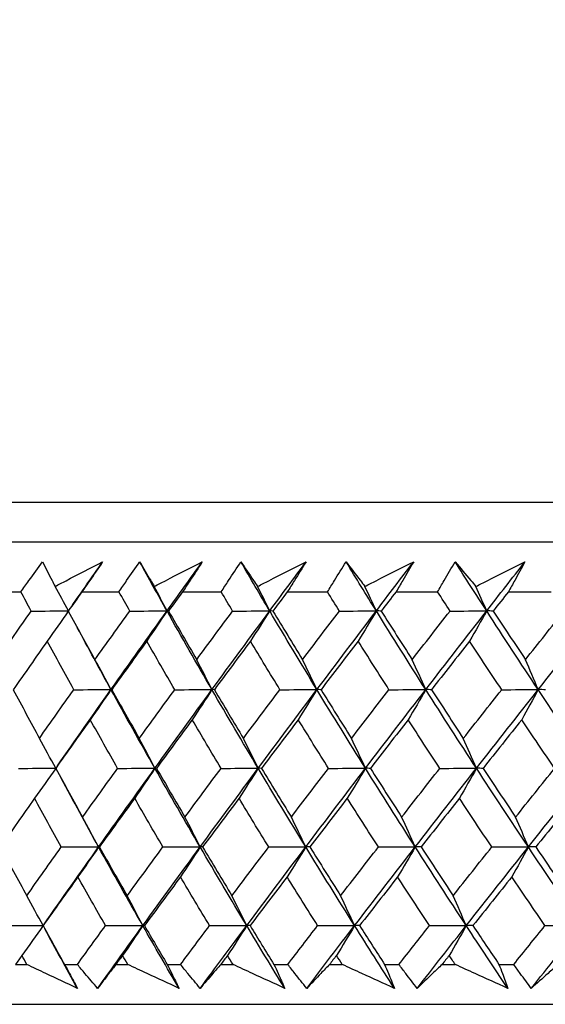
# Model space of a CAD drawing. Units: millimetres. Extents: x 28 to 1011, y 28 to 707.
# Drawn here: x 815 to 820, y 240 to 249 of the extents above; entities that cross this region are included whole.
import ezdxf

# ---------------------------------------------------------------- set-up
doc = ezdxf.new("R2010")
doc.units = ezdxf.units.MM
doc.header["$LTSCALE"] = 3.5
doc.layers.add('Dimension (ISO)', color=7, linetype='Continuous', lineweight=18, true_color=0x00003f)
doc.layers.add('Visible (ISO)', color=7, linetype='Continuous', lineweight=25, true_color=0x00003f)
doc.styles.add('Samuel Heath (ISO)', font='tahoma.ttf')
doc.dimstyles.new('Samuel Heath (ISO)', dxfattribs={"dimscale": 3.5, "dimtxt": 3, "dimasz": 2.5, "dimexe": 1, "dimexo": 1.5, "dimgap": 0.762, "dimtad": 0, "dimtih": 1, "dimtoh": 1, "dimrnd": 1e-08, "dimzin": 0, "dimdsep": 46, "dimtxsty": 'Samuel Heath (ISO)', "dimcen": 0.09, "dimdle": 10, "dimclrd": 256, "dimclre": 256, "dimclrt": 256, "dimazin": 0, "dimtfac": 1, "dimtmove": 0, "dimatfit": 3, "dimfxl": 0, "dimtolj": 1, "dimtzin": 0, "dimlwd": 15, "dimlwe": 15, "dimarcsym": 0})

# ---------------------------------------------------------------- blocks, each defined once
blk = doc.blocks.new('*D12')
at = {"layer": 'Defpoints', "color": 0, "transparency": 16777216}
for p in [(847.4519, 342.8203), (822.4519, 237.1345), (847.4519, 237.1345)]:
    blk.add_point(p, dxfattribs=at)
at = {"layer": 'Dimension (ISO)', "color": 176, "lineweight": 15, "true_color": 0x000080, "transparency": 16777216}
for p, q in [((822.4519, 242.3845), (822.4519, 346.3203)), ((847.4519, 242.3845), (847.4519, 346.3203)), ((813.7019, 342.8203), (804.9519, 342.8203)), ((822.4519, 342.8203), (847.4519, 342.8203)), ((856.2019, 342.8203), (890.5814, 342.8203))]:
    blk.add_line(p, q, dxfattribs=at)
at = {"layer": 'Dimension (ISO)', "color": 176, "true_color": 0x000080, "transparency": 16777216}
for points in [[(813.7019, 344.2786), (813.7019, 341.3619), (822.4519, 342.8203)], [(856.2019, 344.2786), (856.2019, 341.3619), (847.4519, 342.8203)]]:
    blk.add_solid(points, dxfattribs=at)
at = {"layer": 'Dimension (ISO)', "color": 176, "lineweight": 18, "true_color": 0x000080, "transparency": 16777216, "insert": (916.4392, 356.8561), "char_height": 10.5, "attachment_point": 2, "style": 'Samuel Heath (ISO)'}
blk.add_mtext('\\A1;{\\fAIGDT|b0|i0;\\ln}\\fTahoma|b0|i0;\\S40.00^ 31.00;', dxfattribs=at)

msp = doc.modelspace()

# ---------------------------------------------------------------- linework, layer by layer
at = {"layer": 'Visible (ISO)'}
for p, q in [((807.216, 244.9959), (862.6878, 244.9959)), ((807.5774, 244.6345), (862.3264, 244.6345)), ((814.6808, 244.1802), (815.0034, 244.1802)), ((815.5563, 244.1802), (815.8937, 244.1802)), ((816.4708, 244.1802), (816.8223, 244.1802)), ((817.4225, 244.1802), (817.7875, 244.1802)), ((818.4096, 244.1802), (818.7872, 244.1802)), ((819.4299, 244.1802), (819.8195, 244.1802)), ((814.9539, 240.7959), (815.0567, 240.7959)), ((815.3999, 240.7959), (815.516, 240.7959)), ((815.8666, 240.7959), (815.974, 240.7959)), ((816.3318, 240.7959), (816.4528, 240.7959)), ((816.8178, 240.7959), (816.9294, 240.7959)), ((817.3013, 240.7959), (817.4268, 240.7959)), ((817.8055, 240.7959), (817.9212, 240.7959)), ((818.3063, 240.7959), (818.4362, 240.7959)), ((818.8277, 240.7959), (818.9472, 240.7959)), ((819.3448, 240.7959), (819.4788, 240.7959)), ((807.1045, 240.4345), (862.7993, 240.4345))]:
    msp.add_line(p, q, dxfattribs=at)
for points, knots in [([(815.0034, 244.1802), (815.0276, 244.2141), (815.0519, 244.2481), (815.1171, 244.3388), (815.1583, 244.3956), (815.1997, 244.4523)], [0.00959506, 0.00959506, 0.00959506, 0.00959506, 0.02399435, 0.02399435, 0.0480835, 0.0480835, 0.0480835, 0.0480835]), ([(815.1997, 244.4523), (815.2277, 244.396), (815.2563, 244.3396), (815.2945, 244.2654), (815.3037, 244.2476), (815.313, 244.2298)], [0, 0, 0, 0, 0.0379233, 0.0379233, 0.04988248, 0.04988248, 0.04988248, 0.04988248]), ([(815.313, 244.2298), (815.3464, 244.2471), (815.3799, 244.2644), (815.5237, 244.3386), (815.6342, 244.3955), (815.7448, 244.4523)], [0.02645677, 0.02645677, 0.02645677, 0.02645677, 0.03806819, 0.03806819, 0.07633926, 0.07633926, 0.07633926, 0.07633926]), ([(815.7448, 244.4523), (815.7063, 244.3961), (815.6676, 244.3398), (815.6045, 244.2491), (815.5805, 244.2146), (815.5563, 244.1802)], [0, 0, 0, 0, 0.02386542, 0.02386542, 0.03848842, 0.03848842, 0.03848842, 0.03848842]), ([(815.8937, 244.1802), (815.9168, 244.2141), (815.94, 244.2481), (816.0023, 244.3388), (816.0417, 244.3956), (816.0813, 244.4523)], [0.00959506, 0.00959506, 0.00959506, 0.00959506, 0.02399435, 0.02399435, 0.0480835, 0.0480835, 0.0480835, 0.0480835]), ([(816.0813, 244.4523), (816.1142, 244.396), (816.1476, 244.3396), (816.1923, 244.2654), (816.2031, 244.2476), (816.2139, 244.2298)], [0, 0, 0, 0, 0.0379233, 0.0379233, 0.04988248, 0.04988248, 0.04988248, 0.04988248]), ([(816.2139, 244.2298), (816.2477, 244.2471), (816.2815, 244.2644), (816.4269, 244.3386), (816.5385, 244.3955), (816.6503, 244.4523)], [0.02645677, 0.02645677, 0.02645677, 0.02645677, 0.03806819, 0.03806819, 0.07633926, 0.07633926, 0.07633926, 0.07633926]), ([(816.6503, 244.4523), (816.6137, 244.3961), (816.5768, 244.3398), (816.5168, 244.2491), (816.4939, 244.2146), (816.4708, 244.1802)], [0, 0, 0, 0, 0.02386542, 0.02386542, 0.03848842, 0.03848842, 0.03848842, 0.03848842]), ([(816.8223, 244.1802), (816.8443, 244.2141), (816.8664, 244.2481), (816.9257, 244.3388), (816.9631, 244.3956), (817.0009, 244.4523)], [0.00959506, 0.00959506, 0.00959506, 0.00959506, 0.02399435, 0.02399435, 0.0480835, 0.0480835, 0.0480835, 0.0480835]), ([(817.0009, 244.4523), (817.0387, 244.396), (817.0769, 244.3396), (817.1279, 244.2654), (817.1401, 244.2476), (817.1525, 244.2298)], [0, 0, 0, 0, 0.0379233, 0.0379233, 0.04988248, 0.04988248, 0.04988248, 0.04988248]), ([(817.1525, 244.2298), (817.1866, 244.2471), (817.2207, 244.2644), (817.3674, 244.3386), (817.48, 244.3955), (817.5927, 244.4523)], [0.02645677, 0.02645677, 0.02645677, 0.02645677, 0.03806819, 0.03806819, 0.07633926, 0.07633926, 0.07633926, 0.07633926]), ([(817.5927, 244.4523), (817.5581, 244.3961), (817.5231, 244.3398), (817.4662, 244.2491), (817.4444, 244.2146), (817.4225, 244.1802)], [0, 0, 0, 0, 0.02386542, 0.02386542, 0.03848842, 0.03848842, 0.03848842, 0.03848842]), ([(817.7875, 244.1802), (817.8083, 244.2141), (817.8292, 244.2481), (817.8853, 244.3388), (817.9208, 244.3956), (817.9567, 244.4523)], [0.00959506, 0.00959506, 0.00959506, 0.00959506, 0.02399435, 0.02399435, 0.0480835, 0.0480835, 0.0480835, 0.0480835]), ([(817.9567, 244.4523), (817.9992, 244.396), (818.0422, 244.3396), (818.0993, 244.2654), (818.1131, 244.2476), (818.1269, 244.2298)], [0, 0, 0, 0, 0.0379233, 0.0379233, 0.04988248, 0.04988248, 0.04988248, 0.04988248]), ([(818.1269, 244.2298), (818.1613, 244.2471), (818.1956, 244.2644), (818.3433, 244.3386), (818.4566, 244.3955), (818.57, 244.4523)], [0.02645677, 0.02645677, 0.02645677, 0.02645677, 0.03806819, 0.03806819, 0.07633926, 0.07633926, 0.07633926, 0.07633926]), ([(818.57, 244.4523), (818.5374, 244.3961), (818.5045, 244.3398), (818.4508, 244.2491), (818.4302, 244.2146), (818.4096, 244.1802)], [0, 0, 0, 0, 0.02386542, 0.02386542, 0.03848842, 0.03848842, 0.03848842, 0.03848842]), ([(818.7872, 244.1802), (818.8068, 244.2141), (818.8264, 244.2481), (818.8794, 244.3388), (818.9128, 244.3956), (818.9467, 244.4523)], [0.00959506, 0.00959506, 0.00959506, 0.00959506, 0.02399435, 0.02399435, 0.0480835, 0.0480835, 0.0480835, 0.0480835]), ([(818.9467, 244.4523), (818.9938, 244.396), (819.0415, 244.3396), (819.1048, 244.2654), (819.12, 244.2476), (819.1353, 244.2298)], [0, 0, 0, 0, 0.0379233, 0.0379233, 0.04988248, 0.04988248, 0.04988248, 0.04988248]), ([(819.1353, 244.2298), (819.1698, 244.2471), (819.2043, 244.2644), (819.3526, 244.3386), (819.4665, 244.3955), (819.5804, 244.4523)], [0.02645677, 0.02645677, 0.02645677, 0.02645677, 0.03806819, 0.03806819, 0.07633926, 0.07633926, 0.07633926, 0.07633926]), ([(819.5804, 244.4523), (819.5498, 244.3961), (819.519, 244.3398), (819.4686, 244.2491), (819.4493, 244.2146), (819.4299, 244.1802)], [0, 0, 0, 0, 0.02386542, 0.02386542, 0.03848842, 0.03848842, 0.03848842, 0.03848842]), ([(815.5156, 240.5794), (815.4202, 240.6243), (815.3249, 240.6691), (815.1721, 240.7413), (815.1144, 240.7686), (815.0567, 240.7959)], [0, 0, 0, 0, 0.03285715, 0.03285715, 0.05280852, 0.05280852, 0.05280852, 0.05280852]), ([(815.3999, 240.7959), (815.4146, 240.7689), (815.4292, 240.7419), (815.4679, 240.6697), (815.4919, 240.6245), (815.5156, 240.5794)], [0.00775492, 0.00775492, 0.00775492, 0.00775492, 0.019351, 0.019351, 0.03874678, 0.03874678, 0.03874678, 0.03874678]), ([(815.6997, 240.5794), (815.6613, 240.6243), (815.623, 240.6692), (815.5619, 240.7413), (815.5389, 240.7686), (815.516, 240.7959)], [0, 0, 0, 0, 0.01928227, 0.01928227, 0.03099186, 0.03099186, 0.03099186, 0.03099186]), ([(815.8666, 240.7959), (815.8455, 240.7689), (815.8244, 240.7419), (815.7686, 240.6697), (815.734, 240.6245), (815.6997, 240.5794)], [0.01318985, 0.01318985, 0.01318985, 0.01318985, 0.03294866, 0.03294866, 0.06599838, 0.06599838, 0.06599838, 0.06599838]), ([(816.4389, 240.5794), (816.3423, 240.6243), (816.2458, 240.6691), (816.0909, 240.7413), (816.0324, 240.7686), (815.974, 240.7959)], [0, 0, 0, 0, 0.03285715, 0.03285715, 0.05280852, 0.05280852, 0.05280852, 0.05280852]), ([(816.3318, 240.7959), (816.3455, 240.7689), (816.359, 240.7419), (816.3949, 240.6697), (816.417, 240.6245), (816.4389, 240.5794)], [0.00775492, 0.00775492, 0.00775492, 0.00775492, 0.019351, 0.019351, 0.03874678, 0.03874678, 0.03874678, 0.03874678]), ([(816.6308, 240.5794), (816.5935, 240.6243), (816.5565, 240.6692), (816.4973, 240.7413), (816.475, 240.7686), (816.4528, 240.7959)], [0, 0, 0, 0, 0.01928227, 0.01928227, 0.03099186, 0.03099186, 0.03099186, 0.03099186]), ([(816.8178, 240.7959), (816.7941, 240.7689), (816.7706, 240.7419), (816.708, 240.6697), (816.6692, 240.6245), (816.6308, 240.5794)], [0.01318985, 0.01318985, 0.01318985, 0.01318985, 0.03294866, 0.03294866, 0.06599838, 0.06599838, 0.06599838, 0.06599838]), ([(817.3996, 240.5794), (817.3019, 240.6243), (817.2043, 240.6691), (817.0477, 240.7413), (816.9885, 240.7686), (816.9294, 240.7959)], [0, 0, 0, 0, 0.03285715, 0.03285715, 0.05280852, 0.05280852, 0.05280852, 0.05280852]), ([(817.3013, 240.7959), (817.3138, 240.7689), (817.3262, 240.7419), (817.3592, 240.6697), (817.3795, 240.6245), (817.3996, 240.5794)], [0.00775492, 0.00775492, 0.00775492, 0.00775492, 0.019351, 0.019351, 0.03874678, 0.03874678, 0.03874678, 0.03874678]), ([(817.5988, 240.5794), (817.5627, 240.6243), (817.5269, 240.6692), (817.4698, 240.7413), (817.4483, 240.7686), (817.4268, 240.7959)], [0, 0, 0, 0, 0.01928227, 0.01928227, 0.03099186, 0.03099186, 0.03099186, 0.03099186]), ([(817.8055, 240.7959), (817.7794, 240.7689), (817.7534, 240.7419), (817.6842, 240.6697), (817.6413, 240.6245), (817.5988, 240.5794)], [0.01318985, 0.01318985, 0.01318985, 0.01318985, 0.03294866, 0.03294866, 0.06599838, 0.06599838, 0.06599838, 0.06599838]), ([(818.3955, 240.5794), (818.297, 240.6243), (818.1986, 240.6691), (818.0405, 240.7413), (817.9808, 240.7686), (817.9212, 240.7959)], [0, 0, 0, 0, 0.03285715, 0.03285715, 0.05280852, 0.05280852, 0.05280852, 0.05280852]), ([(818.3063, 240.7959), (818.3177, 240.7689), (818.329, 240.7419), (818.3589, 240.6697), (818.3774, 240.6245), (818.3955, 240.5794)], [0.00775492, 0.00775492, 0.00775492, 0.00775492, 0.019351, 0.019351, 0.03874678, 0.03874678, 0.03874678, 0.03874678]), ([(818.6017, 240.5794), (818.567, 240.6243), (818.5325, 240.6692), (818.4775, 240.7413), (818.4568, 240.7686), (818.4362, 240.7959)], [0, 0, 0, 0, 0.01928227, 0.01928227, 0.03099186, 0.03099186, 0.03099186, 0.03099186]), ([(818.8277, 240.7959), (818.7992, 240.7689), (818.7708, 240.7419), (818.6952, 240.6697), (818.6483, 240.6245), (818.6017, 240.5794)], [0.01318985, 0.01318985, 0.01318985, 0.01318985, 0.03294866, 0.03294866, 0.06599838, 0.06599838, 0.06599838, 0.06599838]), ([(819.4249, 240.5794), (819.3257, 240.6243), (819.2266, 240.6691), (819.0674, 240.7413), (819.0073, 240.7686), (818.9472, 240.7959)], [0, 0, 0, 0, 0.03285715, 0.03285715, 0.05280852, 0.05280852, 0.05280852, 0.05280852]), ([(819.3448, 240.7959), (819.3551, 240.7689), (819.3652, 240.7419), (819.3921, 240.6697), (819.4086, 240.6245), (819.4249, 240.5794)], [0.00775492, 0.00775492, 0.00775492, 0.00775492, 0.019351, 0.019351, 0.03874678, 0.03874678, 0.03874678, 0.03874678]), ([(819.6375, 240.5794), (819.6042, 240.6243), (819.5711, 240.6692), (819.5184, 240.7413), (819.4986, 240.7686), (819.4788, 240.7959)], [0, 0, 0, 0, 0.01928227, 0.01928227, 0.03099186, 0.03099186, 0.03099186, 0.03099186]), ([(819.8824, 240.7959), (819.8515, 240.7689), (819.8208, 240.7419), (819.7389, 240.6697), (819.688, 240.6245), (819.6375, 240.5794)], [0.01318985, 0.01318985, 0.01318985, 0.01318985, 0.03294866, 0.03294866, 0.06599838, 0.06599838, 0.06599838, 0.06599838])]:
    msp.add_open_spline(points, degree=3, knots=knots, dxfattribs=at)
for points in [[(815.4613, 244.0456), (815.5554, 244.1812), (815.6499, 244.3167), (815.7448, 244.4523)], [(816.3298, 244.0069), (816.2462, 244.1554), (816.1633, 244.3038), (816.0813, 244.4523)], [(816.3298, 244.0069), (816.4362, 244.1554), (816.543, 244.3038), (816.6503, 244.4523)], [(817.2626, 244.0069), (817.1746, 244.1554), (817.0874, 244.3038), (817.0009, 244.4523)], [(817.2626, 244.0069), (817.3722, 244.1554), (817.4823, 244.3038), (817.5927, 244.4523)], [(818.231, 244.0069), (818.1388, 244.1554), (818.0474, 244.3038), (817.9567, 244.4523)], [(818.231, 244.0069), (818.3437, 244.1554), (818.4567, 244.3038), (818.57, 244.4523)], [(819.2331, 244.0069), (819.1369, 244.1554), (819.0414, 244.3038), (818.9467, 244.4523)], [(819.2331, 244.0069), (819.3485, 244.1554), (819.4643, 244.3038), (819.5804, 244.4523)], [(815.4343, 244.0072), (815.3942, 244.0817), (815.3537, 244.1559), (815.313, 244.2298)], [(816.3298, 244.0069), (816.2914, 244.0815), (816.2528, 244.1558), (816.2139, 244.2298)], [(817.2626, 244.0069), (817.2261, 244.0815), (817.1894, 244.1558), (817.1525, 244.2298)], [(818.231, 244.0069), (818.1966, 244.0815), (818.1619, 244.1558), (818.1269, 244.2298)], [(819.2331, 244.0069), (819.2007, 244.0815), (819.1681, 244.1558), (819.1353, 244.2298)], [(815.0958, 244.0059), (815.0649, 244.064), (815.0341, 244.1221), (815.0034, 244.1802)], [(815.5563, 244.1802), (815.5152, 244.1221), (815.4742, 244.064), (815.4333, 244.0059)], [(815.9915, 244.0059), (815.9588, 244.064), (815.9262, 244.1221), (815.8937, 244.1802)], [(816.4708, 244.1802), (816.4284, 244.1221), (816.3861, 244.064), (816.3438, 244.0059)], [(816.9254, 244.0059), (816.8909, 244.064), (816.8566, 244.1221), (816.8223, 244.1802)], [(817.4225, 244.1802), (817.3789, 244.1221), (817.3353, 244.064), (817.2918, 244.0059)], [(817.8956, 244.0059), (817.8594, 244.064), (817.8234, 244.1221), (817.7875, 244.1802)], [(818.4096, 244.1802), (818.3648, 244.1221), (818.32, 244.064), (818.2753, 244.0059)], [(818.9001, 244.0059), (818.8624, 244.064), (818.8247, 244.1221), (818.7872, 244.1802)], [(819.4299, 244.1802), (819.384, 244.1221), (819.3382, 244.064), (819.2925, 244.0059)], [(814.7907, 243.5641), (814.8919, 243.7113), (814.9936, 243.8586), (815.0958, 244.0059)], [(815.0958, 244.0059), (815.2086, 244.0062), (815.3213, 244.0065), (815.434, 244.0069)], [(815.4335, 244.0055), (815.37, 243.9142), (815.3062, 243.8234), (815.2419, 243.7332)], [(815.4333, 244.0059), (815.5134, 243.8586), (815.5942, 243.7113), (815.6758, 243.5641)], [(815.6758, 243.5641), (815.7806, 243.7113), (815.8858, 243.8586), (815.9915, 244.0059)], [(815.8211, 243.2924), (815.9895, 243.5306), (816.1591, 243.7687), (816.3298, 244.0069)], [(815.9915, 244.0059), (816.1043, 244.0062), (816.217, 244.0065), (816.3298, 244.0069)], [(816.3298, 244.0069), (816.2689, 243.9151), (816.2077, 243.8239), (816.146, 243.7332)], [(816.3438, 244.0059), (816.3391, 244.0062), (816.3345, 244.0065), (816.3298, 244.0069)], [(816.738, 243.2924), (816.5999, 243.5306), (816.4638, 243.7687), (816.3298, 244.0069)], [(816.3438, 244.0059), (816.4284, 243.8586), (816.5137, 243.7113), (816.5997, 243.5641)], [(816.5997, 243.5641), (816.7078, 243.7113), (816.8164, 243.8586), (816.9254, 244.0059)], [(816.738, 243.2924), (816.9118, 243.5306), (817.0867, 243.7687), (817.2626, 244.0069)], [(816.9254, 244.0059), (817.0378, 244.0062), (817.1502, 244.0065), (817.2626, 244.0069)], [(817.2626, 244.0069), (817.2047, 243.9151), (817.1466, 243.8239), (817.088, 243.7332)], [(817.2918, 244.0059), (817.2821, 244.0062), (817.2723, 244.0065), (817.2626, 244.0069)], [(817.6917, 243.2924), (817.5467, 243.5306), (817.4037, 243.7687), (817.2626, 244.0069)], [(817.2918, 244.0059), (817.3807, 243.8586), (817.4703, 243.7113), (817.5606, 243.5641)], [(817.5606, 243.5641), (817.6719, 243.7113), (817.7835, 243.8586), (817.8956, 244.0059)], [(817.6917, 243.2924), (817.8705, 243.5306), (818.0503, 243.7687), (818.231, 244.0069)], [(817.8956, 244.0059), (818.0074, 244.0062), (818.1192, 244.0065), (818.231, 244.0069)], [(818.231, 244.0069), (818.1763, 243.9151), (818.1213, 243.8239), (818.066, 243.7332)], [(818.2753, 244.0059), (818.2606, 244.0062), (818.2458, 244.0065), (818.231, 244.0069)], [(818.6801, 243.2924), (818.5285, 243.5306), (818.3788, 243.7687), (818.231, 244.0069)], [(818.2753, 244.0059), (818.3684, 243.8586), (818.4621, 243.7113), (818.5566, 243.5641)], [(818.5566, 243.5641), (818.6707, 243.7113), (818.7852, 243.8586), (818.9001, 244.0059)], [(818.6801, 243.2924), (818.8636, 243.5306), (819.0479, 243.7687), (819.2331, 244.0069)], [(818.9001, 244.0059), (819.0111, 244.0062), (819.1221, 244.0065), (819.2331, 244.0069)], [(819.2331, 244.0069), (819.1817, 243.9151), (819.13, 243.8239), (819.078, 243.7332)], [(819.2925, 244.0059), (819.2727, 244.0062), (819.2529, 244.0065), (819.2331, 244.0069)], [(819.7013, 243.2924), (819.5434, 243.5306), (819.3873, 243.7687), (819.2331, 244.0069)], [(819.2925, 244.0059), (819.3895, 243.8586), (819.4872, 243.7113), (819.5855, 243.5641)], [(819.5855, 243.5641), (819.7023, 243.7113), (819.8195, 243.8586), (819.937, 244.0059)], [(819.7013, 243.2924), (819.8891, 243.5306), (820.0776, 243.7687), (820.2668, 244.0069)], [(815.8211, 243.2924), (815.7177, 243.4804), (815.6156, 243.6685), (815.5148, 243.8565)], [(815.2419, 243.7332), (815.1388, 243.5859), (815.0362, 243.4387), (814.9341, 243.2916)], [(815.4823, 243.2916), (815.4014, 243.4387), (815.3213, 243.5859), (815.2419, 243.7332)], [(816.146, 243.7332), (816.0395, 243.5859), (815.9334, 243.4387), (815.8278, 243.2916)], [(816.4, 243.2916), (816.3146, 243.4387), (816.23, 243.5859), (816.146, 243.7332)], [(817.088, 243.7332), (816.9782, 243.5859), (816.8689, 243.4387), (816.7599, 243.2916)], [(817.3551, 243.2916), (817.2654, 243.4387), (817.1763, 243.5859), (817.088, 243.7332)], [(818.066, 243.7332), (817.9532, 243.5859), (817.8408, 243.4387), (817.7287, 243.2916)], [(818.3456, 243.2916), (818.2517, 243.4387), (818.1585, 243.5859), (818.066, 243.7332)], [(819.078, 243.7332), (818.9624, 243.5859), (818.8471, 243.4387), (818.7322, 243.2916)], [(819.3695, 243.2916), (819.2717, 243.4387), (819.1745, 243.5859), (819.078, 243.7332)], [(815.8211, 243.2924), (815.7731, 243.3835), (815.7247, 243.4741), (815.6758, 243.5641)], [(816.738, 243.2924), (816.6924, 243.3835), (816.6463, 243.4741), (816.5997, 243.5641)], [(817.6917, 243.2924), (817.6484, 243.3835), (817.6047, 243.4741), (817.5606, 243.5641)], [(818.6801, 243.2924), (818.6393, 243.3835), (818.5981, 243.4741), (818.5566, 243.5641)], [(819.7013, 243.2924), (819.663, 243.3835), (819.6244, 243.4741), (819.5855, 243.5641)], [(814.9341, 243.2916), (815.0122, 243.1441), (815.0911, 242.9968), (815.1707, 242.8494)], [(815.1707, 242.8494), (815.2741, 242.9968), (815.3779, 243.1441), (815.4823, 243.2916)], [(815.3357, 242.6014), (815.4964, 242.8317), (815.6582, 243.0621), (815.8211, 243.2924)], [(815.4823, 243.2916), (815.5952, 243.2919), (815.7082, 243.2921), (815.8211, 243.2924)], [(815.8211, 243.2924), (815.7587, 243.2008), (815.696, 243.1098), (815.6329, 243.0194)], [(815.8278, 243.2916), (815.8255, 243.2919), (815.8233, 243.2921), (815.8211, 243.2924)], [(816.2199, 242.5779), (816.0849, 242.8161), (815.952, 243.0542), (815.8211, 243.2924)], [(815.8278, 243.2916), (815.9105, 243.1441), (815.9939, 242.9968), (816.0781, 242.8494)], [(816.0781, 242.8494), (816.1849, 242.9968), (816.2922, 243.1441), (816.4, 243.2916)], [(816.2199, 242.5779), (816.3915, 242.8161), (816.5642, 243.0542), (816.738, 243.2924)], [(816.4, 243.2916), (816.5127, 243.2919), (816.6254, 243.2921), (816.738, 243.2924)], [(816.738, 243.2924), (816.6787, 243.2008), (816.619, 243.1098), (816.5589, 243.0194)], [(816.7599, 243.2916), (816.7526, 243.2919), (816.7453, 243.2921), (816.738, 243.2924)], [(817.1582, 242.5779), (817.0162, 242.8161), (816.8761, 243.0542), (816.738, 243.2924)], [(816.7599, 243.2916), (816.8471, 243.1441), (816.9349, 242.9968), (817.0235, 242.8494)], [(817.0235, 242.8494), (817.1336, 242.9968), (817.2441, 243.1441), (817.3551, 243.2916)], [(817.1582, 242.5779), (817.335, 242.8161), (817.5129, 243.0542), (817.6917, 243.2924)], [(817.3551, 243.2916), (817.4673, 243.2919), (817.5795, 243.2921), (817.6917, 243.2924)], [(817.6917, 243.2924), (817.6355, 243.2008), (817.5789, 243.1098), (817.5219, 243.0194)], [(817.7287, 243.2916), (817.7164, 243.2919), (817.704, 243.2921), (817.6917, 243.2924)], [(818.1324, 242.5779), (817.9836, 242.8161), (817.8367, 243.0542), (817.6917, 243.2924)], [(817.7287, 243.2916), (817.8201, 243.1441), (817.9122, 242.9968), (818.005, 242.8494)], [(818.005, 242.8494), (818.1181, 242.9968), (818.2317, 243.1441), (818.3456, 243.2916)], [(818.1324, 242.5779), (818.314, 242.8161), (818.4966, 243.0542), (818.6801, 243.2924)], [(818.3456, 243.2916), (818.4571, 243.2919), (818.5686, 243.2921), (818.6801, 243.2924)], [(818.6801, 243.2924), (818.6271, 243.2008), (818.5738, 243.1098), (818.5201, 243.0194)], [(818.7322, 243.2916), (818.7149, 243.2919), (818.6975, 243.2921), (818.6801, 243.2924)], [(819.1404, 242.5779), (818.9851, 242.8161), (818.8317, 243.0542), (818.6801, 243.2924)], [(818.7322, 243.2916), (818.8277, 243.1441), (818.9238, 242.9968), (819.0207, 242.8494)], [(819.0207, 242.8494), (819.1366, 242.9968), (819.2529, 243.1441), (819.3695, 243.2916)], [(819.1404, 242.5779), (819.3265, 242.8161), (819.5135, 243.0542), (819.7013, 243.2924)], [(819.3695, 243.2916), (819.4801, 243.2919), (819.5907, 243.2921), (819.7013, 243.2924)], [(819.7013, 243.2924), (819.6516, 243.2008), (819.6016, 243.1098), (819.5513, 243.0194)], [(819.7684, 243.2916), (819.746, 243.2919), (819.7237, 243.2921), (819.7013, 243.2924)], [(820.1802, 242.5779), (820.0188, 242.8161), (819.8592, 243.0542), (819.7013, 243.2924)], [(815.6329, 243.0194), (815.5277, 242.872), (815.4229, 242.7246), (815.3187, 242.5773)], [(815.8813, 242.5773), (815.7977, 242.7246), (815.7149, 242.872), (815.6329, 243.0194)], [(816.5589, 243.0194), (816.4503, 242.872), (816.3421, 242.7246), (816.2345, 242.5773)], [(816.8206, 242.5773), (816.7327, 242.7246), (816.6454, 242.872), (816.5589, 243.0194)], [(817.5219, 243.0194), (817.4102, 242.872), (817.2988, 242.7246), (817.188, 242.5773)], [(817.7965, 242.5773), (817.7043, 242.7246), (817.6128, 242.872), (817.5219, 243.0194)], [(818.5201, 243.0194), (818.4054, 242.872), (818.2911, 242.7246), (818.1772, 242.5773)], [(818.8069, 242.5773), (818.7106, 242.7246), (818.615, 242.872), (818.5201, 243.0194)], [(819.5513, 243.0194), (819.4339, 242.872), (819.3169, 242.7246), (819.2003, 242.5773)], [(819.8499, 242.5773), (819.7497, 242.7246), (819.6502, 242.872), (819.5513, 243.0194)], [(815.3192, 242.5781), (815.2702, 242.6691), (815.2207, 242.7595), (815.1707, 242.8494)], [(816.2199, 242.5779), (816.1731, 242.6689), (816.1258, 242.7594), (816.0781, 242.8494)], [(817.1582, 242.5779), (817.1137, 242.6689), (817.0688, 242.7594), (817.0235, 242.8494)], [(818.1324, 242.5779), (818.0903, 242.6689), (818.0478, 242.7594), (818.005, 242.8494)], [(819.1404, 242.5779), (819.1008, 242.6689), (819.0609, 242.7594), (819.0207, 242.8494)], [(814.9803, 242.5773), (815.0932, 242.5775), (815.2062, 242.5777), (815.3191, 242.5779)], [(815.3188, 242.5771), (815.2552, 242.4861), (815.1912, 242.3955), (815.1269, 242.3056)], [(815.3187, 242.5773), (815.3994, 242.4297), (815.481, 242.2822), (815.5633, 242.1347)], [(815.5633, 242.1347), (815.6688, 242.2822), (815.7748, 242.4297), (815.8813, 242.5773)], [(815.7086, 241.8635), (815.8779, 242.1016), (816.0483, 242.3398), (816.2199, 242.5779)], [(815.8813, 242.5773), (815.9942, 242.5775), (816.107, 242.5777), (816.2199, 242.5779)], [(816.2199, 242.5779), (816.1591, 242.4866), (816.0979, 242.3958), (816.0363, 242.3056)], [(816.2345, 242.5773), (816.2296, 242.5775), (816.2248, 242.5777), (816.2199, 242.5779)], [(816.6309, 241.8635), (816.4919, 242.1016), (816.3549, 242.3398), (816.2199, 242.5779)], [(816.2345, 242.5773), (816.3198, 242.4297), (816.4058, 242.2822), (816.4926, 242.1347)], [(816.4926, 242.1347), (816.6015, 242.2822), (816.7108, 242.4297), (816.8206, 242.5773)], [(816.6309, 241.8635), (816.8056, 242.1016), (816.9814, 242.3398), (817.1582, 242.5779)], [(816.8206, 242.5773), (816.9332, 242.5775), (817.0457, 242.5777), (817.1582, 242.5779)], [(817.1582, 242.5779), (817.1004, 242.4866), (817.0423, 242.3958), (816.9838, 242.3056)], [(817.188, 242.5773), (817.178, 242.5775), (817.1681, 242.5777), (817.1582, 242.5779)], [(817.5902, 241.8635), (817.4443, 242.1016), (817.3003, 242.3398), (817.1582, 242.5779)], [(817.188, 242.5773), (817.2776, 242.4297), (817.368, 242.2822), (817.4591, 242.1347)], [(817.4591, 242.1347), (817.5711, 242.2822), (817.6836, 242.4297), (817.7965, 242.5773)], [(817.5902, 241.8635), (817.77, 242.1016), (817.9507, 242.3398), (818.1324, 242.5779)], [(817.7965, 242.5773), (817.9085, 242.5775), (818.0204, 242.5777), (818.1324, 242.5779)], [(818.1324, 242.5779), (818.0777, 242.4866), (818.0228, 242.3958), (817.9675, 242.3056)], [(818.1772, 242.5773), (818.1623, 242.5775), (818.1473, 242.5777), (818.1324, 242.5779)], [(818.5844, 241.8635), (818.4319, 242.1016), (818.2812, 242.3398), (818.1324, 242.5779)], [(818.1772, 242.5773), (818.2711, 242.4297), (818.3656, 242.2822), (818.4608, 242.1347)], [(818.4608, 242.1347), (818.5758, 242.2822), (818.6912, 242.4297), (818.8069, 242.5773)], [(818.5844, 241.8635), (818.7689, 242.1016), (818.9542, 242.3398), (819.1404, 242.5779)], [(818.8069, 242.5773), (818.9181, 242.5775), (819.0292, 242.5777), (819.1404, 242.5779)], [(819.1404, 242.5779), (819.089, 242.4866), (819.0374, 242.3958), (818.9854, 242.3056)], [(819.2003, 242.5773), (819.1803, 242.5775), (819.1603, 242.5777), (819.1404, 242.5779)], [(819.6116, 241.8635), (819.4527, 242.1016), (819.2956, 242.3398), (819.1404, 242.5779)], [(819.2003, 242.5773), (819.2981, 242.4297), (819.3966, 242.2822), (819.4958, 242.1347)], [(819.4958, 242.1347), (819.6135, 242.2822), (819.7315, 242.4297), (819.8499, 242.5773)], [(819.6116, 241.8635), (819.8004, 242.1016), (819.9899, 242.3398), (820.1802, 242.5779)], [(815.7086, 241.8635), (815.5934, 242.0716), (815.4797, 242.2797), (815.3677, 242.4879)], [(815.1269, 242.3056), (815.023, 242.158), (814.9197, 242.0105), (814.8169, 241.8631)], [(815.3694, 241.8631), (815.2878, 242.0105), (815.207, 242.158), (815.1269, 242.3056)], [(816.0363, 242.3056), (815.9289, 242.158), (815.8221, 242.0105), (815.7157, 241.8631)], [(816.2925, 241.8631), (816.2063, 242.0105), (816.1209, 242.158), (816.0363, 242.3056)], [(816.9838, 242.3056), (816.8732, 242.158), (816.763, 242.0105), (816.6533, 241.8631)], [(817.2531, 241.8631), (817.1626, 242.0105), (817.0729, 242.158), (816.9838, 242.3056)], [(817.9675, 242.3056), (817.8538, 242.158), (817.7406, 242.0105), (817.6277, 241.8631)], [(818.2494, 241.8631), (818.1548, 242.0105), (818.0608, 242.158), (817.9675, 242.3056)], [(818.9854, 242.3056), (818.8689, 242.158), (818.7528, 242.0105), (818.637, 241.8631)], [(819.2794, 241.8631), (819.1807, 242.0105), (819.0827, 242.158), (818.9854, 242.3056)], [(820.0354, 242.3056), (819.9164, 242.158), (819.7976, 242.0105), (819.6792, 241.8631)], [(815.7086, 241.8635), (815.6606, 241.9544), (815.6121, 242.0448), (815.5633, 242.1347)], [(816.6309, 241.8635), (816.5852, 241.9544), (816.5391, 242.0448), (816.4926, 242.1347)], [(817.5902, 241.8635), (817.5469, 241.9544), (817.5032, 242.0448), (817.4591, 242.1347)], [(818.5844, 241.8635), (818.5436, 241.9544), (818.5024, 242.0448), (818.4608, 242.1347)], [(819.6116, 241.8635), (819.5733, 241.9544), (819.5347, 242.0448), (819.4958, 242.1347)], [(814.8169, 241.8631), (814.8956, 241.7153), (814.9752, 241.5676), (815.0555, 241.42)], [(815.0555, 241.42), (815.1597, 241.5676), (815.2643, 241.7153), (815.3694, 241.8631)], [(815.2098, 241.1569), (815.3749, 241.3924), (815.5411, 241.6279), (815.7086, 241.8635)], [(815.3694, 241.8631), (815.4825, 241.8632), (815.5955, 241.8633), (815.7086, 241.8635)], [(815.7086, 241.8635), (815.6463, 241.7723), (815.5836, 241.6818), (815.5205, 241.5918)], [(815.7157, 241.8631), (815.7133, 241.8632), (815.7109, 241.8633), (815.7086, 241.8635)], [(816.1101, 241.149), (815.9742, 241.3872), (815.8404, 241.6253), (815.7086, 241.8635)], [(815.7157, 241.8631), (815.7991, 241.7153), (815.8833, 241.5676), (815.9682, 241.42)], [(815.9682, 241.42), (816.0758, 241.5676), (816.1839, 241.7153), (816.2925, 241.8631)], [(816.1101, 241.149), (816.2826, 241.3872), (816.4562, 241.6253), (816.6309, 241.8635)], [(816.2925, 241.8631), (816.4053, 241.8632), (816.5181, 241.8633), (816.6309, 241.8635)], [(816.6309, 241.8635), (816.5716, 241.7723), (816.5119, 241.6818), (816.4519, 241.5918)], [(816.6533, 241.8631), (816.6458, 241.8632), (816.6384, 241.8633), (816.6309, 241.8635)], [(817.0539, 241.149), (816.9109, 241.3872), (816.7699, 241.6253), (816.6309, 241.8635)], [(816.6533, 241.8631), (816.7412, 241.7153), (816.8298, 241.5676), (816.9191, 241.42)], [(816.9191, 241.42), (817.03, 241.5676), (817.1414, 241.7153), (817.2531, 241.8631)], [(817.0539, 241.149), (817.2316, 241.3872), (817.4104, 241.6253), (817.5902, 241.8635)], [(817.2531, 241.8631), (817.3655, 241.8632), (817.4778, 241.8633), (817.5902, 241.8635)], [(817.5902, 241.8635), (817.534, 241.7723), (817.4774, 241.6818), (817.4205, 241.5918)], [(817.6277, 241.8631), (817.6152, 241.8632), (817.6027, 241.8633), (817.5902, 241.8635)], [(818.0337, 241.149), (817.884, 241.3872), (817.7361, 241.6253), (817.5902, 241.8635)], [(817.6277, 241.8631), (817.7199, 241.7153), (817.8128, 241.5676), (817.9064, 241.42)], [(817.9064, 241.42), (818.0203, 241.5676), (818.1347, 241.7153), (818.2494, 241.8631)], [(818.0337, 241.149), (818.2164, 241.3872), (818.4, 241.6253), (818.5844, 241.8635)], [(818.2494, 241.8631), (818.3611, 241.8632), (818.4728, 241.8633), (818.5844, 241.8635)], [(818.5844, 241.8635), (818.5314, 241.7723), (818.4781, 241.6818), (818.4245, 241.5918)], [(818.637, 241.8631), (818.6195, 241.8632), (818.602, 241.8633), (818.5844, 241.8635)], [(819.0477, 241.149), (818.8914, 241.3872), (818.737, 241.6253), (818.5844, 241.8635)], [(818.637, 241.8631), (818.7333, 241.7153), (818.8303, 241.5676), (818.9279, 241.42)], [(818.9279, 241.42), (819.0447, 241.5676), (819.1619, 241.7153), (819.2794, 241.8631)], [(819.0477, 241.149), (819.2348, 241.3872), (819.4228, 241.6253), (819.6116, 241.8635)], [(819.2794, 241.8631), (819.3901, 241.8632), (819.5009, 241.8633), (819.6116, 241.8635)], [(819.6116, 241.8635), (819.5619, 241.7723), (819.512, 241.6818), (819.4617, 241.5918)], [(819.6792, 241.8631), (819.6567, 241.8632), (819.6341, 241.8633), (819.6116, 241.8635)], [(820.0936, 241.149), (819.9312, 241.3872), (819.7705, 241.6253), (819.6116, 241.8635)], [(819.6792, 241.8631), (819.7794, 241.7153), (819.8802, 241.5676), (819.9817, 241.42)], [(815.5205, 241.5918), (815.4145, 241.444), (815.309, 241.2964), (815.204, 241.1488)], [(815.771, 241.1488), (815.6867, 241.2964), (815.6032, 241.4441), (815.5205, 241.5918)], [(816.4519, 241.5918), (816.3425, 241.444), (816.2336, 241.2964), (816.1251, 241.1488)], [(816.7159, 241.1488), (816.6271, 241.2964), (816.5391, 241.4441), (816.4519, 241.5918)], [(817.4205, 241.5918), (817.308, 241.444), (817.1958, 241.2964), (817.0841, 241.1488)], [(817.6974, 241.1488), (817.6044, 241.2964), (817.5121, 241.4441), (817.4205, 241.5918)], [(818.4245, 241.5918), (818.309, 241.444), (818.1938, 241.2964), (818.0791, 241.1488)], [(818.7137, 241.1488), (818.6166, 241.2964), (818.5202, 241.4441), (818.4245, 241.5918)], [(819.4617, 241.5918), (819.3435, 241.444), (819.2256, 241.2964), (819.1081, 241.1488)], [(819.7627, 241.1488), (819.6617, 241.2964), (819.5614, 241.4441), (819.4617, 241.5918)], [(815.2042, 241.1491), (815.1551, 241.2399), (815.1055, 241.3302), (815.0555, 241.42)], [(816.1101, 241.149), (816.0632, 241.2398), (816.0159, 241.3302), (815.9682, 241.42)], [(817.0539, 241.149), (817.0094, 241.2398), (816.9645, 241.3302), (816.9191, 241.42)], [(818.0337, 241.149), (817.9917, 241.2398), (817.9492, 241.3302), (817.9064, 241.42)], [(819.0477, 241.149), (819.0081, 241.2398), (818.9682, 241.3302), (818.9279, 241.42)], [(814.8648, 241.1488), (814.9779, 241.1489), (815.091, 241.1489), (815.2041, 241.149)], [(815.204, 241.1487), (815.1404, 241.0579), (815.0763, 240.9676), (815.0119, 240.8779)], [(815.204, 241.1488), (815.2688, 241.0312), (815.3341, 240.9135), (815.3999, 240.7959)], [(815.5156, 240.5794), (815.416, 240.7593), (815.3176, 240.9392), (815.2204, 241.119)], [(815.516, 240.7959), (815.6007, 240.9135), (815.6857, 241.0311), (815.771, 241.1488)], [(815.6997, 240.5794), (815.8358, 240.7693), (815.9726, 240.9591), (816.1101, 241.149)], [(815.771, 241.1488), (815.884, 241.1489), (815.9971, 241.1489), (816.1101, 241.149)], [(816.1101, 241.149), (816.0493, 241.0581), (815.9881, 240.9677), (815.9265, 240.8779)], [(816.1251, 241.1488), (816.1201, 241.1489), (816.1151, 241.1489), (816.1101, 241.149)], [(816.4389, 240.5794), (816.328, 240.7693), (816.2184, 240.9591), (816.1101, 241.149)], [(816.1251, 241.1488), (816.1935, 241.0312), (816.2625, 240.9135), (816.3318, 240.7959)], [(816.4528, 240.7959), (816.5402, 240.9135), (816.6279, 241.0311), (816.7159, 241.1488)], [(816.6308, 240.5794), (816.7712, 240.7693), (816.9122, 240.9591), (817.0539, 241.149)], [(816.7159, 241.1488), (816.8285, 241.1489), (816.9412, 241.1489), (817.0539, 241.149)], [(817.0539, 241.149), (816.9961, 241.0581), (816.938, 240.9677), (816.8795, 240.8779)], [(817.0841, 241.1488), (817.074, 241.1489), (817.064, 241.1489), (817.0539, 241.149)], [(817.3996, 240.5794), (817.2831, 240.7693), (817.1679, 240.9591), (817.0539, 241.149)], [(817.0841, 241.1488), (817.156, 241.0312), (817.2284, 240.9135), (817.3013, 240.7959)], [(817.4268, 240.7959), (817.5168, 240.9135), (817.607, 241.0311), (817.6974, 241.1488)], [(817.5988, 240.5794), (817.7431, 240.7693), (817.8882, 240.9591), (818.0337, 241.149)], [(817.6974, 241.1488), (817.8095, 241.1489), (817.9216, 241.1489), (818.0337, 241.149)], [(818.0337, 241.149), (817.9791, 241.0581), (817.9242, 240.9677), (817.8689, 240.8779)], [(818.0791, 241.1488), (818.064, 241.1489), (818.0489, 241.1489), (818.0337, 241.149)], [(818.3955, 240.5794), (818.2737, 240.7693), (818.1531, 240.9591), (818.0337, 241.149)], [(818.0791, 241.1488), (818.1544, 241.0312), (818.2301, 240.9135), (818.3063, 240.7959)], [(818.4362, 240.7959), (818.5285, 240.9135), (818.621, 241.0311), (818.7137, 241.1488)], [(818.6017, 240.5794), (818.7498, 240.7693), (818.8985, 240.9591), (819.0477, 241.149)], [(818.7137, 241.1488), (818.825, 241.1489), (818.9364, 241.1489), (819.0477, 241.149)], [(819.0477, 241.149), (818.9963, 241.0581), (818.9447, 240.9677), (818.8927, 240.8779)], [(819.1081, 241.1488), (819.0879, 241.1489), (819.0678, 241.1489), (819.0477, 241.149)], [(819.4249, 240.5794), (819.298, 240.7693), (819.1722, 240.9591), (819.0477, 241.149)], [(819.1081, 241.1488), (819.1865, 241.0312), (819.2655, 240.9135), (819.3448, 240.7959)], [(819.4788, 240.7959), (819.5732, 240.9135), (819.6679, 241.0311), (819.7627, 241.1488)], [(819.6375, 240.5794), (819.7891, 240.7693), (819.9411, 240.9591), (820.0936, 241.149)], [(819.7627, 241.1488), (819.873, 241.1489), (819.9833, 241.1489), (820.0936, 241.149)], [(815.0119, 240.8779), (814.9925, 240.8506), (814.9732, 240.8233), (814.9539, 240.7959)], [(815.0567, 240.7959), (815.0417, 240.8233), (815.0268, 240.8506), (815.0119, 240.8779)], [(815.9265, 240.8779), (815.9066, 240.8506), (815.8866, 240.8233), (815.8666, 240.7959)], [(815.974, 240.7959), (815.9581, 240.8233), (815.9423, 240.8506), (815.9265, 240.8779)], [(816.8795, 240.8779), (816.859, 240.8506), (816.8384, 240.8233), (816.8178, 240.7959)], [(816.9294, 240.7959), (816.9128, 240.8233), (816.8961, 240.8506), (816.8795, 240.8779)], [(817.8689, 240.8779), (817.8478, 240.8506), (817.8266, 240.8233), (817.8055, 240.7959)], [(817.9212, 240.7959), (817.9037, 240.8233), (817.8863, 240.8506), (817.8689, 240.8779)], [(818.8927, 240.8779), (818.871, 240.8506), (818.8494, 240.8233), (818.8277, 240.7959)], [(818.9472, 240.7959), (818.929, 240.8233), (818.9109, 240.8506), (818.8927, 240.8779)]]:
    msp.add_open_spline(points, degree=3, dxfattribs=at)

# ---------------------------------------------------------------- dimensions: what is measured, and where the dimension line sits
at = {"layer": 'Dimension (ISO)', "color": 176, "lineweight": 18, "true_color": 0x000080}
dim = msp.add_linear_dim(base=(847.4519, 342.8203), p1=(822.4519, 237.1345), p2=(847.4519, 237.1345), angle=180, text='{\\fAIGDT|b0|i0;\\ln}\\fTahoma|b0|i0;<>', dimstyle='Samuel Heath (ISO)', override={"dimgap": 0.762, "dimtih": 0, "dimtoh": 0, "dimdec": 2, "dimtol": 0, "dimlim": 1, "dimtp": 15, "dimtm": -6, "dimtdec": 2, "dimtofl": 1, "dimatfit": 1}, dxfattribs=at)
dim.commit()
dim.dimension.update_dxf_attribs({"geometry": '*D12', "text_midpoint": (916.4392, 342.8203), "dimtype": 160})

doc.saveas('drawing.dxf')
